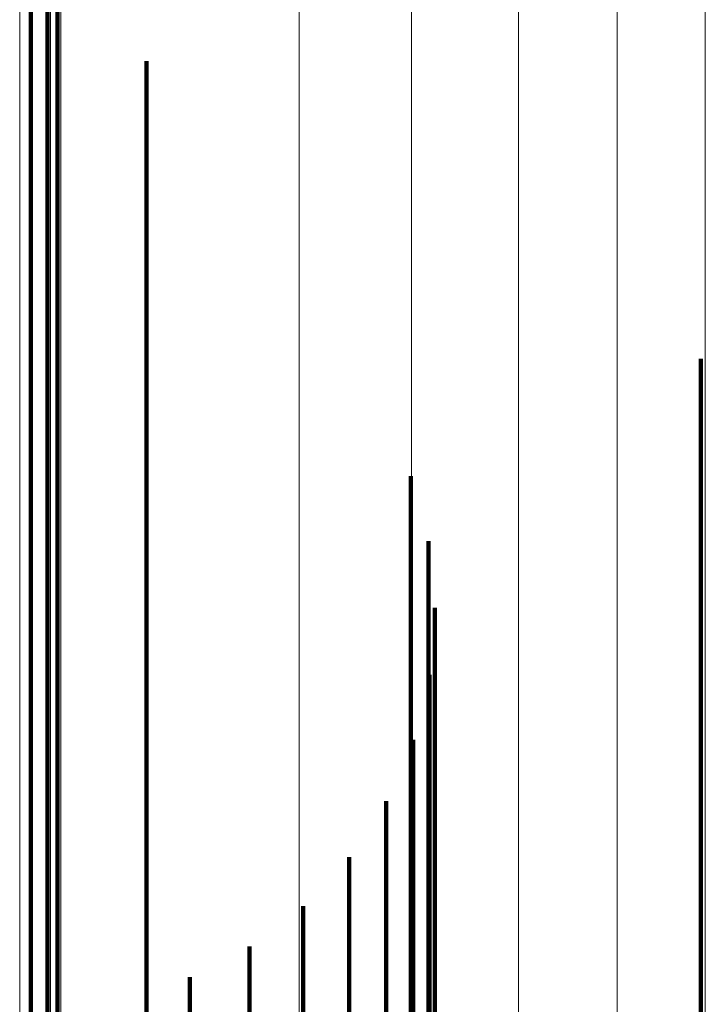
# Model space of a CAD drawing. Units: metres. Extents: x 0.022 to 0.084, y -0.218 to 0.218.
# Drawn here: x 0.077 to 0.081, y 0.152 to 0.157 of the extents above; entities that cross this region are included whole.
import ezdxf

# ---------------------------------------------------------------- set-up
doc = ezdxf.new("R2010")
doc.units = ezdxf.units.M
doc.linetypes.add('AUSGEZOGEN', pattern=[0])
doc.linetypes.add('VERDECKT2_S2', pattern=[0.036, 0.02, -0.016])
doc.layers.add('Standard', color=7, linetype='AUSGEZOGEN', lineweight=13)

msp = doc.modelspace()

# ---------------------------------------------------------------- linework, layer by layer
at = {"layer": 'Standard', "color": 253, "linetype": 'VERDECKT2_S2', "lineweight": 140, "transparency": 33554687}
for p, q in [((0.0771852, 0.1603186), (0.0771852, 0.1540768)), ((0.0771852, 0.1603186), (0.0771852, 0.1540768)), ((0.0771327, 0.1601541), (0.0771327, 0.1539186)), ((0.0771327, 0.1601541), (0.0771327, 0.1539186)), ((0.0770469, 0.1599988), (0.0770469, 0.1537695)), ((0.0770469, 0.1599988), (0.0770469, 0.1537695)), ((0.0776439, 0.1570818), (0.0776439, 0.1559722)), ((0.0776439, 0.1570818), (0.0776439, 0.1559722)), ((0.0776439, 0.1559722), (0.0776439, 0.1498997)), ((0.0776439, 0.1559722), (0.0776439, 0.1498997)), ((0.0805071, 0.1555453), (0.0805071, 0.1547311)), ((0.0805071, 0.1555453), (0.0805071, 0.1547311)), ((0.0790097, 0.1549385), (0.0790097, 0.1542409)), ((0.0790097, 0.1549385), (0.0790097, 0.1542409)), ((0.0805071, 0.1547311), (0.0805071, 0.1487068)), ((0.0805071, 0.1547311), (0.0805071, 0.1487068)), ((0.0791002, 0.1546039), (0.0791002, 0.1539706)), ((0.0791002, 0.1546039), (0.0791002, 0.1539706)), ((0.0791328, 0.1542589), (0.0791328, 0.1536918)), ((0.0791328, 0.1542589), (0.0791328, 0.1536918)), ((0.0790097, 0.1542409), (0.0790097, 0.1482357)), ((0.0790097, 0.1542409), (0.0790097, 0.1482357)), ((0.0771852, 0.1540768), (0.0771852, 0.1474072)), ((0.0771852, 0.1540768), (0.0771852, 0.1474072)), ((0.0791002, 0.1539706), (0.0791002, 0.147976)), ((0.0791002, 0.1539706), (0.0791002, 0.147976)), ((0.0771327, 0.1539186), (0.0771327, 0.1472559)), ((0.0771327, 0.1539186), (0.0771327, 0.1472559)), ((0.0791065, 0.1539132), (0.0791065, 0.1534127)), ((0.0791065, 0.1539132), (0.0791065, 0.1534127)), ((0.0770469, 0.1537695), (0.0770469, 0.1471132)), ((0.0770469, 0.1537695), (0.0770469, 0.1471132)), ((0.0791328, 0.1536918), (0.0791328, 0.1477081)), ((0.0791328, 0.1536918), (0.0791328, 0.1477081)), ((0.0790222, 0.1535771), (0.0790222, 0.1531412)), ((0.0790222, 0.1535771), (0.0790222, 0.1531412)), ((0.0791065, 0.1534127), (0.0791065, 0.1474398)), ((0.0791065, 0.1534127), (0.0791065, 0.1474398)), ((0.0788821, 0.15326), (0.0788821, 0.152885)), ((0.0788821, 0.15326), (0.0788821, 0.152885)), ((0.0790222, 0.1531412), (0.0790222, 0.1471788)), ((0.0790222, 0.1531412), (0.0790222, 0.1471788)), ((0.0786906, 0.1529713), (0.0786906, 0.1526517)), ((0.0786906, 0.1529713), (0.0786906, 0.1526517)), ((0.0788821, 0.152885), (0.0788821, 0.1469326)), ((0.0788821, 0.152885), (0.0788821, 0.1469326)), ((0.0784528, 0.152719), (0.0784528, 0.1524479)), ((0.0784528, 0.152719), (0.0784528, 0.1524479)), ((0.0786906, 0.1526517), (0.0786906, 0.1467084)), ((0.0786906, 0.1526517), (0.0786906, 0.1467084)), ((0.0781758, 0.1525106), (0.0781758, 0.1522796)), ((0.0781758, 0.1525106), (0.0781758, 0.1522796)), ((0.0784528, 0.1524479), (0.0784528, 0.1465126)), ((0.0784528, 0.1524479), (0.0784528, 0.1465126)), ((0.0778677, 0.1523521), (0.0778677, 0.1521516)), ((0.0778677, 0.1523521), (0.0778677, 0.1521516)), ((0.0781758, 0.1522796), (0.0781758, 0.1463508)), ((0.0781758, 0.1522796), (0.0781758, 0.1463508))]:
    msp.add_line(p, q, dxfattribs=at)
at = {"layer": 'Standard', "color": 7, "linetype": 'AUSGEZOGEN', "lineweight": 13, "transparency": 33554687}
for points in [[(0.0784324, 0.2102667), (0.0784324, 0.2100576), (0.0784324, 0.2094161), (0.0784324, 0.2083218), (0.0784324, 0.2067563), (0.0784324, 0.2047036), (0.0784324, 0.2021501), (0.0784324, 0.1990858), (0.0784324, 0.1955034), (0.0784324, 0.1914001), (0.0784324, 0.1867765), (0.0784324, 0.1816375), (0.0784324, 0.1759922), (0.0784324, 0.1698542), (0.0784324, 0.1632411), (0.0784324, 0.1561749), (0.0784324, 0.148681), (0.0784324, 0.1407888), (0.0784324, 0.1325307), (0.0784324, 0.1239419), (0.0784324, 0.1150599), (0.0784324, 0.105924), (0.0784324, 0.0965743), (0.0784324, 0.0870519)], [(0.0784324, 0.2102667), (0.0784324, 0.2100576), (0.0784324, 0.2094161), (0.0784324, 0.2083218), (0.0784324, 0.2067563), (0.0784324, 0.2047036), (0.0784324, 0.2021501), (0.0784324, 0.1990858), (0.0784324, 0.1955034), (0.0784324, 0.1914001), (0.0784324, 0.1867765), (0.0784324, 0.1816375), (0.0784324, 0.1759922), (0.0784324, 0.1698542), (0.0784324, 0.1632411), (0.0784324, 0.1561749), (0.0784324, 0.148681), (0.0784324, 0.1407888), (0.0784324, 0.1325307), (0.0784324, 0.1239419), (0.0784324, 0.1150599), (0.0784324, 0.105924), (0.0784324, 0.0965743), (0.0784324, 0.0870519)], [(0.0790138, 0.2101262), (0.0790138, 0.2099172), (0.0790138, 0.2092761), (0.0790138, 0.2081826), (0.0790138, 0.2066182), (0.0790138, 0.2045668), (0.0790138, 0.2020151), (0.0790138, 0.1989528), (0.0790138, 0.1953729), (0.0790138, 0.1912722), (0.0790138, 0.1866517), (0.0790138, 0.1815161), (0.0790138, 0.1758747), (0.0790138, 0.1697408), (0.0790138, 0.1631321), (0.0790138, 0.1560706), (0.0790138, 0.1485817), (0.0790138, 0.1406946), (0.0790138, 0.1324421), (0.0790138, 0.1238591), (0.0790138, 0.114983), (0.0790138, 0.1058532), (0.0790138, 0.0965098), (0.0790138, 0.0869939)], [(0.0790138, 0.2101262), (0.0790138, 0.2099172), (0.0790138, 0.2092761), (0.0790138, 0.2081826), (0.0790138, 0.2066182), (0.0790138, 0.2045668), (0.0790138, 0.2020151), (0.0790138, 0.1989528), (0.0790138, 0.1953729), (0.0790138, 0.1912722), (0.0790138, 0.1866517), (0.0790138, 0.1815161), (0.0790138, 0.1758747), (0.0790138, 0.1697408), (0.0790138, 0.1631321), (0.0790138, 0.1560706), (0.0790138, 0.1485817), (0.0790138, 0.1406946), (0.0790138, 0.1324421), (0.0790138, 0.1238591), (0.0790138, 0.114983), (0.0790138, 0.1058532), (0.0790138, 0.0965098), (0.0790138, 0.0869939)], [(0.079566, 0.2098965), (0.079566, 0.2096879), (0.079566, 0.2090475), (0.079566, 0.2079551), (0.079566, 0.2063924), (0.079566, 0.2043433), (0.079566, 0.2017943), (0.079566, 0.1987354), (0.079566, 0.1951594), (0.079566, 0.1910632), (0.079566, 0.1864478), (0.079566, 0.1813178), (0.079566, 0.1756825), (0.079566, 0.1695553), (0.079566, 0.1629539), (0.079566, 0.1559), (0.079566, 0.1484193), (0.079566, 0.140541), (0.079566, 0.1322974), (0.079566, 0.1237238), (0.079566, 0.1148575), (0.079566, 0.1057375), (0.079566, 0.0964044), (0.079566, 0.0868987)], [(0.079566, 0.2098965), (0.079566, 0.2096879), (0.079566, 0.2090475), (0.079566, 0.2079551), (0.079566, 0.2063924), (0.079566, 0.2043433), (0.079566, 0.2017943), (0.079566, 0.1987354), (0.079566, 0.1951594), (0.079566, 0.1910632), (0.079566, 0.1864478), (0.079566, 0.1813178), (0.079566, 0.1756825), (0.079566, 0.1695553), (0.079566, 0.1629539), (0.079566, 0.1559), (0.079566, 0.1484193), (0.079566, 0.140541), (0.079566, 0.1322974), (0.079566, 0.1237238), (0.079566, 0.1148575), (0.079566, 0.1057375), (0.079566, 0.0964044), (0.079566, 0.0868987)], [(0.0800756, 0.2095834), (0.0800756, 0.2093751), (0.0800756, 0.2087357), (0.0800756, 0.2076449), (0.0800756, 0.2060846), (0.0800756, 0.2040385), (0.0800756, 0.2014933), (0.0800756, 0.1984388), (0.0800756, 0.1948683), (0.0800756, 0.1907783), (0.0800756, 0.1861697), (0.0800756, 0.1810474), (0.0800756, 0.1754205), (0.0800756, 0.1693024), (0.0800756, 0.1627108), (0.0800756, 0.1556675), (0.0800756, 0.1481979), (0.0800756, 0.1403313), (0.0800756, 0.1321001), (0.0800756, 0.1235392), (0.0800756, 0.1146862), (0.0800756, 0.1055798), (0.0800756, 0.0962606), (0.0800756, 0.0867692)], [(0.0800756, 0.2095834), (0.0800756, 0.2093751), (0.0800756, 0.2087357), (0.0800756, 0.2076449), (0.0800756, 0.2060846), (0.0800756, 0.2040385), (0.0800756, 0.2014933), (0.0800756, 0.1984388), (0.0800756, 0.1948683), (0.0800756, 0.1907783), (0.0800756, 0.1861697), (0.0800756, 0.1810474), (0.0800756, 0.1754205), (0.0800756, 0.1693024), (0.0800756, 0.1627108), (0.0800756, 0.1556675), (0.0800756, 0.1481979), (0.0800756, 0.1403313), (0.0800756, 0.1321001), (0.0800756, 0.1235392), (0.0800756, 0.1146862), (0.0800756, 0.1055798), (0.0800756, 0.0962606), (0.0800756, 0.0867692)], [(0.0805301, 0.2091946), (0.0805301, 0.2089866), (0.0805301, 0.2083484), (0.0805301, 0.2072597), (0.0805301, 0.2057022), (0.0805301, 0.2036599), (0.0805301, 0.2011195), (0.0805301, 0.1980707), (0.0805301, 0.1945067), (0.0805301, 0.1904243), (0.0805301, 0.1858242), (0.0805301, 0.1807114), (0.0805301, 0.175095), (0.0805301, 0.1689883), (0.0805301, 0.1624089), (0.0805301, 0.1553787), (0.0805301, 0.1479229), (0.0805301, 0.140071), (0.0805301, 0.131855), (0.0805301, 0.12331), (0.0805301, 0.1144733), (0.0805301, 0.105384), (0.0805301, 0.096082), (0.0805301, 0.0866082)], [(0.0805301, 0.2091946), (0.0805301, 0.2089866), (0.0805301, 0.2083484), (0.0805301, 0.2072597), (0.0805301, 0.2057022), (0.0805301, 0.2036599), (0.0805301, 0.2011195), (0.0805301, 0.1980707), (0.0805301, 0.1945067), (0.0805301, 0.1904243), (0.0805301, 0.1858242), (0.0805301, 0.1807114), (0.0805301, 0.175095), (0.0805301, 0.1689883), (0.0805301, 0.1624089), (0.0805301, 0.1553787), (0.0805301, 0.1479229), (0.0805301, 0.140071), (0.0805301, 0.131855), (0.0805301, 0.12331), (0.0805301, 0.1144733), (0.0805301, 0.105384), (0.0805301, 0.096082), (0.0805301, 0.0866082)], [(0.0769899, 0.2039638), (0.0769899, 0.203761), (0.0769899, 0.2031387), (0.0769899, 0.2020772), (0.0769899, 0.2005587), (0.0769899, 0.1985674), (0.0769899, 0.1960905), (0.0769899, 0.193118), (0.0769899, 0.1896431), (0.0769899, 0.1856628), (0.0769899, 0.1811777), (0.0769899, 0.1761927), (0.0769899, 0.1707168), (0.0769899, 0.1647628), (0.0769899, 0.1583479), (0.0769899, 0.1514934), (0.0769899, 0.1442242), (0.0769899, 0.1365685), (0.0769899, 0.128558), (0.0769899, 0.1202267), (0.0769899, 0.111611), (0.0769899, 0.1027488), (0.0769899, 0.0936794)], [(0.0769899, 0.2039638), (0.0769899, 0.203761), (0.0769899, 0.2031387), (0.0769899, 0.2020772), (0.0769899, 0.2005587), (0.0769899, 0.1985674), (0.0769899, 0.1960905), (0.0769899, 0.193118), (0.0769899, 0.1896431), (0.0769899, 0.1856628), (0.0769899, 0.1811777), (0.0769899, 0.1761927), (0.0769899, 0.1707168), (0.0769899, 0.1647628), (0.0769899, 0.1583479), (0.0769899, 0.1514934), (0.0769899, 0.1442242), (0.0769899, 0.1365685), (0.0769899, 0.128558), (0.0769899, 0.1202267), (0.0769899, 0.111611), (0.0769899, 0.1027488), (0.0769899, 0.0936794)], [(0.0771492, 0.2032991), (0.0771492, 0.203097), (0.0771492, 0.2024767), (0.0771492, 0.2014187), (0.0771492, 0.1999051), (0.0771492, 0.1979203), (0.0771492, 0.1954515), (0.0771492, 0.1924887), (0.0771492, 0.1890251), (0.0771492, 0.1850577), (0.0771492, 0.1805873), (0.0771492, 0.1756187), (0.0771492, 0.1701604), (0.0771492, 0.1642258), (0.0771492, 0.1578319), (0.0771492, 0.1509998), (0.0771492, 0.1437542), (0.0771492, 0.1361235), (0.0771492, 0.128139), (0.0771492, 0.1198349), (0.0771492, 0.1112473), (0.0771492, 0.102414), (0.0771492, 0.0933742)], [(0.0771492, 0.2032991), (0.0771492, 0.203097), (0.0771492, 0.2024767), (0.0771492, 0.2014187), (0.0771492, 0.1999051), (0.0771492, 0.1979203), (0.0771492, 0.1954515), (0.0771492, 0.1924887), (0.0771492, 0.1890251), (0.0771492, 0.1850577), (0.0771492, 0.1805873), (0.0771492, 0.1756187), (0.0771492, 0.1701604), (0.0771492, 0.1642258), (0.0771492, 0.1578319), (0.0771492, 0.1509998), (0.0771492, 0.1437542), (0.0771492, 0.1361235), (0.0771492, 0.128139), (0.0771492, 0.1198349), (0.0771492, 0.1112473), (0.0771492, 0.102414), (0.0771492, 0.0933742)], [(0.0772029, 0.2026177), (0.0772029, 0.2024162), (0.0772029, 0.201798), (0.0772029, 0.2007436), (0.0772029, 0.199235), (0.0772029, 0.197257), (0.0772029, 0.1947964), (0.0772029, 0.1918435), (0.0772029, 0.1883915), (0.0772029, 0.1844374), (0.0772029, 0.1799821), (0.0772029, 0.17503), (0.0772029, 0.1695901), (0.0772029, 0.1636754), (0.0772029, 0.1573029), (0.0772029, 0.1504936), (0.0772029, 0.1432723), (0.0772029, 0.1356672), (0.0772029, 0.1277096), (0.0772029, 0.1194333), (0.0772029, 0.1108743), (0.0772029, 0.1020707), (0.0772029, 0.0930612)], [(0.0772029, 0.2026177), (0.0772029, 0.2024162), (0.0772029, 0.201798), (0.0772029, 0.2007436), (0.0772029, 0.199235), (0.0772029, 0.197257), (0.0772029, 0.1947964), (0.0772029, 0.1918435), (0.0772029, 0.1883915), (0.0772029, 0.1844374), (0.0772029, 0.1799821), (0.0772029, 0.17503), (0.0772029, 0.1695901), (0.0772029, 0.1636754), (0.0772029, 0.1573029), (0.0772029, 0.1504936), (0.0772029, 0.1432723), (0.0772029, 0.1356672), (0.0772029, 0.1277096), (0.0772029, 0.1194333), (0.0772029, 0.1108743), (0.0772029, 0.1020707), (0.0772029, 0.0930612)]]:
    msp.add_lwpolyline(points, dxfattribs=at)

doc.saveas('drawing.dxf')
